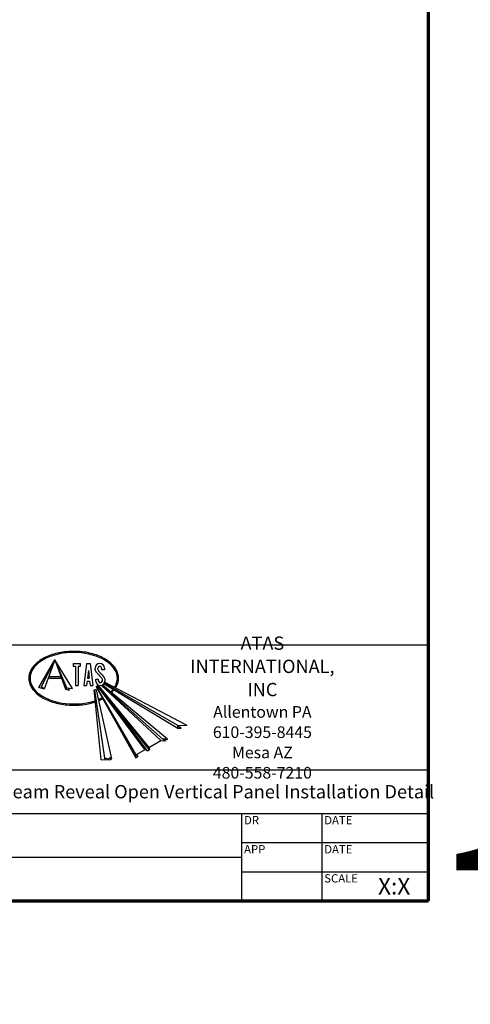
# Model space of a CAD drawing. Units: inches. Extents: x 0 to 58, y -195 to 44.
# Drawn here: x 28 to 34, y -1 to 11 of the extents above; entities that cross this region are included whole.
import ezdxf
from ezdxf.enums import TextEntityAlignment as Align

# ---------------------------------------------------------------- set-up
doc = ezdxf.new("R2018")
doc.units = ezdxf.units.IN
doc.header["$LTSCALE"] = 2
doc.header["$MEASUREMENT"] = 0
doc.layers.get('0').update_dxf_attribs({"lineweight": 13})
for name, color, linetype, lineweight in [('Border (ANSI)', 7, 'Continuous', 70), ('Logo', 7, 'Continuous', 25), ('Sketch Geometry (ANSI)', 7, 'Continuous', 25), ('Symbol (ANSI)', 7, 'Continuous', 25), ('Title (ANSI)', 7, 'Continuous', 50)]:
    doc.layers.add(name, color=color, linetype=linetype, lineweight=lineweight)
doc.styles.add('Note Text (ANSI)', font='tahoma.ttf')
doc.styles.get("Standard").update_dxf_attribs({"font": 'tahoma.ttf'})
doc.styles.add('Title Block Info', font='tahoma.ttf')
doc.styles.add('Title Block Labels', font='tahoma.ttf')

# ---------------------------------------------------------------- blocks, each defined once
blk = doc.blocks.new('Borders ATAS A Border')
at = {"layer": 'Border (ANSI)'}
for p, q in [((16.7, 0.3), (16.7, 10.7)), ((0.3, 0.3), (16.7, 0.3))]:
    blk.add_line(p, q, dxfattribs=at)
blk = doc.blocks.new('Title Blocks ATAS A-B Title Block')
at = {"layer": 'Logo', "linetype": 'Continuous'}
for p, q in [((5.5128, 4.0299), (5.6086, 4.1959)), ((5.5283, 4.0342), (5.6086, 4.1959)), ((5.6086, 4.1959), (5.544, 4.0185)), ((5.7141, 4.0235), (5.6086, 4.1959)), ((5.6086, 4.1959), (5.6731, 4.0185)), ((5.6809, 4.0264), (5.6086, 4.1959)), ((5.7194, 4.1737), (5.7194, 4.1571)), ((5.7194, 4.1737), (5.7638, 4.1737)), ((5.7194, 4.1571), (5.7335, 4.1571)), ((5.7335, 4.1571), (5.7335, 4.0407)), ((5.7498, 4.1571), (5.7638, 4.1571)), ((5.7498, 4.1571), (5.7498, 4.0407)), ((5.7638, 4.1571), (5.7638, 4.1737)), ((5.7992, 4.1737), (5.7829, 4.0407)), ((5.7992, 4.1737), (5.8216, 4.1737)), ((5.8216, 4.1737), (5.8379, 4.0407)), ((5.5723, 4.0964), (5.6448, 4.0964)), ((5.8104, 4.1307), (5.8048, 4.0851)), ((5.8104, 4.1307), (5.816, 4.0851)), ((5.8521, 4.1351), (5.8512, 4.1461)), ((5.8524, 4.1338), (5.8521, 4.1351)), ((5.8536, 4.1304), (5.8524, 4.1338)), ((5.8544, 4.1285), (5.8536, 4.1304)), ((5.8551, 4.127), (5.8544, 4.1285)), ((5.8564, 4.1243), (5.8551, 4.127)), ((5.8577, 4.1224), (5.8564, 4.1243)), ((5.8582, 4.1216), (5.8577, 4.1224)), ((5.8603, 4.1189), (5.8582, 4.1216)), ((5.8605, 4.1186), (5.8603, 4.1189)), ((5.8632, 4.1153), (5.8605, 4.1186)), ((5.8683, 4.1094), (5.8632, 4.1153)), ((5.8685, 4.135), (5.8679, 4.1461)), ((5.8692, 4.1085), (5.8683, 4.1094)), ((5.8728, 4.1277), (5.8685, 4.135)), ((5.8703, 4.1072), (5.8692, 4.1085)), ((5.8703, 4.1072), (5.8752, 4.102)), ((5.8743, 4.1257), (5.8728, 4.1277)), ((5.8827, 4.116), (5.8743, 4.1257)), ((5.8752, 4.102), (5.8785, 4.0984)), ((5.8785, 4.0984), (5.8869, 4.0887)), ((5.886, 4.1124), (5.8827, 4.116)), ((5.8909, 4.1072), (5.886, 4.1124)), ((5.8869, 4.0887), (5.8884, 4.0867)), ((5.89, 4.146), (5.89, 4.1349)), ((5.9067, 4.1349), (5.89, 4.1349)), ((5.8909, 4.1072), (5.892, 4.1059)), ((5.892, 4.1059), (5.8929, 4.105)), ((5.8929, 4.105), (5.898, 4.0991)), ((5.898, 4.0991), (5.9007, 4.0958)), ((5.9007, 4.0958), (5.9009, 4.0955)), ((5.9009, 4.0955), (5.903, 4.0928)), ((5.903, 4.0928), (5.9035, 4.092)), ((5.9035, 4.092), (5.9048, 4.0901)), ((5.9048, 4.0901), (5.9061, 4.0874)), ((5.9061, 4.0874), (5.9068, 4.0859)), ((5.9067, 4.146), (5.9067, 4.1349)), ((5.544, 4.0185), (5.5128, 4.0299)), ((5.544, 4.0185), (5.5283, 4.0342)), ((5.5685, 4.0857), (5.6487, 4.0857)), ((5.7335, 4.0407), (5.7498, 4.0407)), ((5.7829, 4.0407), (5.7993, 4.0407)), ((5.8027, 4.0684), (5.7993, 4.0407)), ((5.8027, 4.0684), (5.8181, 4.0684)), ((5.8048, 4.0851), (5.816, 4.0851)), ((5.8181, 4.0684), (5.8215, 4.0407)), ((5.8215, 4.0407), (5.8379, 4.0407)), ((5.8545, 4.0684), (5.8545, 4.0795)), ((5.8545, 4.0795), (5.8712, 4.0795)), ((5.8575, 4.035), (5.8662, 4.0401)), ((5.8575, 4.035), (6.0955, 3.6233)), ((5.8575, 4.035), (5.8575, 4.0325)), ((5.8575, 4.0325), (6.0955, 3.6071)), ((6.1511, 3.6555), (5.8662, 4.0401)), ((5.8662, 4.0401), (5.8684, 4.0388)), ((5.8684, 4.0388), (5.8703, 4.0399)), ((5.8684, 4.0388), (6.1651, 3.6475)), ((5.8699, 4.0422), (5.8712, 4.043)), ((5.8699, 4.0422), (6.175, 3.6691)), ((5.8699, 4.0422), (5.8703, 4.0399)), ((6.1776, 3.6545), (5.8703, 4.0399)), ((5.8712, 4.0684), (5.8712, 4.0795)), ((5.8884, 4.0867), (5.8927, 4.0794)), ((6.2466, 3.7106), (5.8889, 4.0415)), ((5.8918, 4.0424), (6.2613, 3.7172)), ((5.8927, 4.0794), (5.8933, 4.0683)), ((6.2869, 3.7176), (5.8948, 4.0437)), ((5.9048, 4.0523), (6.3477, 3.7843)), ((6.3477, 3.8004), (5.9064, 4.0549)), ((5.9068, 4.0859), (5.9076, 4.084)), ((5.9076, 4.084), (5.9088, 4.0806)), ((5.9088, 4.0806), (5.9091, 4.0793)), ((5.9088, 4.0605), (6.4035, 3.8034)), ((5.9091, 4.0793), (5.91, 4.0683)), ((5.6731, 4.0185), (5.6809, 4.0264)), ((5.6731, 4.0185), (5.6945, 4.0128)), ((5.6809, 4.0264), (5.7141, 4.0235)), ((5.6899, 4.0256), (5.6945, 4.0128)), ((5.8447, 4.0144), (5.849, 4.0145)), ((5.8864, 3.5945), (5.8447, 4.0144)), ((5.8489, 4.0155), (5.8498, 4.0167)), ((5.9097, 3.6043), (5.8489, 4.0155)), ((5.8498, 4.0167), (5.8508, 4.0164)), ((5.8508, 4.0164), (5.8529, 4.015)), ((5.8529, 4.015), (5.855, 4.0165)), ((5.8556, 4.0168), (5.855, 4.0165)), ((5.8569, 4.0159), (5.8556, 4.0168)), ((5.8569, 4.0159), (5.9499, 3.6011)), ((6.3477, 3.8004), (6.4035, 3.8034)), ((6.3477, 3.7843), (6.3477, 3.8004)), ((6.3685, 3.7854), (6.3477, 3.7974)), ((6.3477, 3.7843), (6.3685, 3.7854)), ((6.175, 3.6693), (6.2466, 3.7106)), ((6.2466, 3.7106), (6.2682, 3.7087)), ((6.2607, 3.7177), (6.2608, 3.7183)), ((6.2622, 3.7164), (6.2607, 3.7177)), ((6.2608, 3.7183), (6.262, 3.7195)), ((6.2608, 3.7183), (6.2608, 3.7183)), ((6.262, 3.7195), (6.2643, 3.7205)), ((6.2647, 3.7154), (6.2622, 3.7164)), ((6.2643, 3.7205), (6.2723, 3.7195)), ((6.2668, 3.7154), (6.2647, 3.7154)), ((6.2685, 3.7156), (6.2668, 3.7154)), ((6.2682, 3.7087), (6.271, 3.7087)), ((6.2693, 3.7156), (6.2685, 3.7156)), ((6.2718, 3.7148), (6.2693, 3.7156)), ((6.271, 3.7087), (6.2724, 3.7092)), ((6.2738, 3.713), (6.2718, 3.7148)), ((6.2723, 3.7195), (6.2788, 3.7163)), ((6.2724, 3.7092), (6.2731, 3.7099)), ((6.2731, 3.7099), (6.2739, 3.7119)), ((6.2739, 3.7119), (6.2738, 3.713)), ((6.2788, 3.7163), (6.2845, 3.7162)), ((6.2845, 3.7162), (6.2871, 3.7177)), ((6.0955, 3.6233), (6.1512, 3.6555)), ((6.0955, 3.6233), (6.0955, 3.6071)), ((6.0955, 3.6071), (6.1094, 3.6152)), ((6.1094, 3.6152), (6.1024, 3.6273)), ((6.1512, 3.6555), (6.1652, 3.6474)), ((6.1652, 3.6474), (6.1776, 3.6545)), ((6.175, 3.6693), (6.1776, 3.6545)), ((5.8864, 3.5945), (5.944, 3.5955)), ((5.9095, 3.5969), (5.9098, 3.6051)), ((5.9098, 3.6051), (5.9178, 3.6049)), ((5.9178, 3.6049), (5.9288, 3.5976)), ((5.9288, 3.5976), (5.9399, 3.6053)), ((5.944, 3.607), (5.9399, 3.6053)), ((5.9499, 3.6011), (5.944, 3.607)), ((5.944, 3.5955), (5.9499, 3.6011))]:
    blk.add_line(p, q, dxfattribs=at)
at = {"layer": 'Logo', "color": 7, "linetype": 'Continuous', "lineweight": 25}
blk.add_line((5.9006, 4.0476), (5.903, 4.0501), dxfattribs=at)
at = {"layer": 'Logo', "linetype": 'Continuous'}
for centre, radius, start, end in [((5.879, 4.146), 0.0277, 0, 180), ((5.879, 4.146), 0.0111, 0, 180), ((5.8822, 4.0684), 0.0277, 180, 0), ((5.8822, 4.0684), 0.0111, 180, 0)]:
    blk.add_arc(centre, radius, start, end, dxfattribs=at)
at = {"layer": 'Logo'}
for start_param, end_param in [(5.920587, 11.509279), (5.721945, 5.844109), (5.311273, 5.424577)]:
    blk.add_ellipse((5.7221, 4.0849), major_axis=(0.2627, 0), ratio=0.589286, start_param=start_param, end_param=end_param, dxfattribs=at)
for points in [[(5.9742, 4.0266), (5.9873, 4.0542), (5.992, 4.0831), (5.9882, 4.1121), (5.9761, 4.14), (5.9562, 4.1658), (5.9293, 4.1889), (5.8963, 4.2087), (5.8583, 4.2249), (5.8164, 4.2368), (5.7716, 4.2442), (5.7253, 4.2468), (5.679, 4.2448), (5.6339, 4.2381), (5.5913, 4.2269), (5.5527, 4.2113), (5.5191, 4.1919), (5.4913, 4.1691), (5.4704, 4.1437), (5.457, 4.1161), (5.4522, 4.0872), (5.4558, 4.0583), (5.4677, 4.0303), (5.4874, 4.0044), (5.5141, 3.9812), (5.5469, 3.9613), (5.5848, 3.9451), (5.6268, 3.9331), (5.6716, 3.9256), (5.7178, 3.9228), (5.7642, 3.9247), (5.8093, 3.9314), (5.8519, 3.9426)], [(5.9501, 3.9978), (5.9544, 4.002), (5.9585, 4.0064), (5.9624, 4.0108), (5.9661, 4.0152)], [(5.8717, 3.9498), (5.8783, 3.9525), (5.8848, 3.9553), (5.8911, 3.9582), (5.8973, 3.9613)]]:
    blk.add_spline(points, degree=3, dxfattribs=at)
at = {"layer": 'Sketch Geometry (ANSI)'}
for p, q in [((7.8575, 4.2837), (4.9825, 4.2837)), ((7.8575, 2.7462), (7.8575, 4.2837)), ((4.9825, 3.5337), (7.8575, 3.5337)), ((4.9825, 3.2712), (7.8575, 3.2712)), ((6.7325, 3.2712), (6.7325, 2.7462)), ((7.2147, 3.2712), (7.2147, 2.7462)), ((6.7325, 3.0962), (7.8575, 3.0962)), ((4.9825, 3.0087), (6.7325, 3.0087)), ((6.7325, 2.9212), (7.8575, 2.9212)), ((4.9825, 2.7462), (7.8575, 2.7462))]:
    blk.add_line(p, q, dxfattribs=at)
at = {"layer": 'Symbol (ANSI)', "insert": (6.8575, 3.9087), "char_height": 0.05, "attachment_point": 5, "line_spacing_factor": 1.04605, "style": 'Title Block Labels'}
blk.add_mtext('\\pxsm1.13;\\fTahoma|b0|i0;\\H0.0800;ATAS INTERNATIONAL, INC\\P\\fTahoma|b0|i0;\\H0.0700;Allentown PA\\P610-395-8445\\PMesa AZ\\P480-558-7210', dxfattribs=at)
at = {"layer": 'Symbol (ANSI)'}
for s, insert, char_height, attachment_point, style in [('DR', (6.7475, 3.2562), 0.05, 1, 'Title Block Labels'), ('DATE', (7.2297, 3.2562), 0.05, 1, 'Title Block Labels'), ('APP', (6.7475, 3.0812), 0.05, 1, 'Title Block Labels'), ('DATE', (7.2297, 3.0812), 0.05, 1, 'Title Block Labels'), ('SCALE', (7.2297, 2.9062), 0.05, 1, 'Title Block Labels'), ('\\fTahoma|b0|i0;\\H0.1000;X:X', (7.7475, 2.8337), 0.1, 6, 'Title Block Info')]:
    blk.add_mtext(s, dxfattribs=dict(at, insert=insert, char_height=char_height, attachment_point=attachment_point, style=style))
at = {"layer": 'Symbol (ANSI)', "lineweight": 30, "flags": 104}
blk.add_attdef('CREATION_DATE', text='', height=0.07, dxfattribs=at).set_placement((7.8175, 3.1162), align=Align.BOTTOM_RIGHT)
at = {"layer": 'Title (ANSI)', "attachment_point": 5, "style": 'Note Text (ANSI)'}
for s, insert, char_height in [('\\fTahoma|b0|i0;\\H0.0800; Versa-Seam Reveal Open Vertical Panel Installation Detail', (6.42, 3.4025), 0.08), ('\\fTahoma|b0|i0;\\H0.1000; ', (5.8575, 3.14), 0.1), ('\\fTahoma|b0|i0;\\H0.1000; ', (5.8575, 2.8775), 0.1)]:
    blk.add_mtext(s, dxfattribs=dict(at, insert=insert, char_height=char_height))

msp = doc.modelspace()

# ---------------------------------------------------------------- block references
at = {"xscale": 2, "yscale": 2, "zscale": 2}
msp.add_blockref('Borders ATAS A Border', (0, 0), dxfattribs=at)
ref = msp.add_blockref('Title Blocks ATAS A-B Title Block', (17.68497, -4.89243), dxfattribs=dict(xscale=2, yscale=2, zscale=2))
lines = msp.add_mtext('11/4/2022', dxfattribs={"layer": 'Symbol (ANSI)', "insert": (33.32, 1.34), "char_height": 2.5, "attachment_point": 1})
ref.add_attrib('CREATION_DATE', '', (33.32, 1.34), dxfattribs={"flags": 104}).embed_mtext(lines)

doc.saveas('drawing.dxf')
